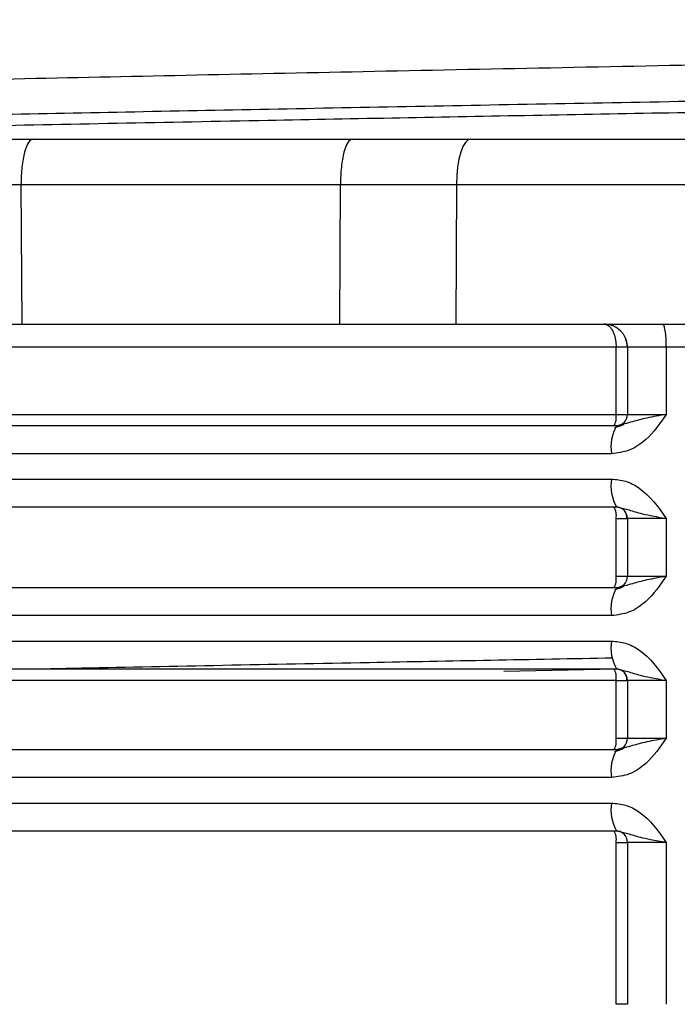
# Model space of a CAD drawing. Units: millimetres. Extents: x 5 to 292, y 5 to 415.
# Drawn here: x 44 to 47, y 187 to 191 of the extents above; entities that cross this region are included whole.
import ezdxf

# ---------------------------------------------------------------- set-up
doc = ezdxf.new("R2010")
doc.units = ezdxf.units.MM

msp = doc.modelspace()

# ---------------------------------------------------------------- linework, layer by layer
at = {"color": 7, "linetype": 'Continuous', "lineweight": 25}
for p, q in [((43.798, 190.5077), (45.178, 190.5077)), ((45.178, 190.5077), (45.6896, 190.5077)), ((45.6896, 190.5077), (47.1913, 190.5077)), ((43.7459, 190.3112), (43.749, 189.7077)), ((43.7459, 190.3112), (45.1259, 190.3112)), ((45.1229, 189.7077), (45.1259, 190.3112)), ((45.1259, 190.3112), (45.6276, 190.3114)), ((45.6276, 190.3114), (45.6245, 189.7077)), ((45.6276, 190.3114), (47.1292, 190.3114)), ((43.749, 189.7077), (45.1229, 189.7077)), ((45.1229, 189.7077), (45.6245, 189.7077)), ((45.6245, 189.7077), (47.1292, 189.7077)), ((46.3172, 189.6077), (39.1874, 189.6077)), ((46.3172, 189.3177), (46.3172, 189.6077)), ((46.366, 189.6077), (46.366, 189.3177)), ((46.366, 189.6077), (46.3661, 189.6077)), ((46.5339, 189.6087), (46.5339, 189.3177)), ((39.1874, 189.3177), (46.3172, 189.3177)), ((46.366, 189.3177), (46.5339, 189.3177)), ((42.1121, 189.0377), (46.2973, 189.0377)), ((46.3189, 188.9177), (46.3672, 188.9065)), ((46.3172, 188.6177), (46.3172, 188.8677)), ((46.5339, 188.8677), (46.366, 188.8677)), ((46.366, 188.8677), (46.366, 188.6177)), ((46.5339, 188.8677), (46.5339, 188.6177)), ((46.366, 188.6177), (46.5339, 188.6177)), ((42.1121, 188.3377), (46.2973, 188.3377)), ((46.3189, 188.2177), (46.3672, 188.2065)), ((46.3172, 188.1677), (39.1874, 188.1677)), ((46.3172, 187.9177), (46.3172, 188.1677)), ((46.5339, 188.1677), (46.366, 188.1677)), ((46.366, 188.1677), (46.366, 187.9177)), ((46.5339, 188.1677), (46.5339, 187.9177)), ((46.366, 187.9177), (46.5339, 187.9177)), ((42.1121, 187.6377), (46.2973, 187.6377)), ((46.3189, 187.5177), (46.3672, 187.5065)), ((46.3172, 186.7677), (46.3172, 187.4677)), ((46.5339, 187.4677), (46.366, 187.4677)), ((46.366, 187.4677), (46.366, 186.7677)), ((46.5339, 187.4677), (46.5339, 186.7677))]:
    msp.add_line(p, q, dxfattribs=at)
at = {"color": 8, "linetype": 'Continuous', "lineweight": 25}
for p, q in [((48.0985, 189.6087), (46.5339, 189.6087)), ((46.3172, 189.3177), (46.366, 189.3177)), ((46.3172, 188.8677), (46.366, 188.8677)), ((46.3172, 188.6177), (46.366, 188.6177)), ((45.8328, 188.2083), (46.3177, 188.2174)), ((46.3172, 188.1677), (46.366, 188.1677)), ((46.3172, 187.9177), (46.366, 187.9177)), ((46.3172, 187.4677), (46.366, 187.4677)), ((46.366, 186.7677), (46.3172, 186.7677))]:
    msp.add_line(p, q, dxfattribs=at)
at = {"color": 7, "linetype": 'Continuous', "lineweight": 25, "flags": 128}
msp.add_lwpolyline([(45.6896, 190.5077), (45.6776, 190.5039), (45.6661, 190.4928), (45.6555, 190.4747), (45.6461, 190.4504), (45.6384, 190.4207), (45.6326, 190.3868), (45.6289, 190.3498), (45.6276, 190.3114)], dxfattribs=at)
at = {"color": 7, "linetype": 'Continuous', "lineweight": 25}
for centre, radius, start, end in [((46.266, 189.6077), 0.1, 0.0008, 89.9996), ((46.2423, 189.3056), 0.0758, 329.9872, 9.1638), ((46.316, 189.3177), 0.05, 270.0044, 359.9981), ((46.4796, 189.1767), 0.1846, 150.4787, 189.0438), ((46.3161, 189.3181), 0.0504, 270.1026, 293.2656), ((46.4796, 189.0087), 0.1847, 170.9587, 209.5178), ((46.2424, 188.8798), 0.0758, 350.8307, 30.0207), ((46.316, 188.8677), 0.05, 359.999, 90.0053), ((46.2423, 188.6056), 0.0758, 329.9847, 9.1663), ((46.316, 188.6177), 0.05, 270.0016, 0.001), ((46.4796, 188.4767), 0.1847, 150.4822, 189.0413), ((46.4796, 188.3087), 0.1846, 170.9562, 209.5213), ((46.2423, 188.1798), 0.0758, 350.8362, 30.0128), ((46.316, 188.1677), 0.05, 0.0019, 89.9956), ((46.2423, 187.9056), 0.0758, 329.9872, 9.1638), ((46.316, 187.9177), 0.05, 270.0044, 359.9981), ((46.4796, 187.7767), 0.1846, 150.4787, 189.0438), ((46.3161, 187.9181), 0.0504, 270.1026, 293.2656), ((46.4796, 187.6087), 0.1847, 170.9587, 209.5178), ((46.2424, 187.4798), 0.0758, 350.8307, 30.0207), ((46.316, 187.4677), 0.05, 359.999, 90.0053)]:
    msp.add_arc(centre, radius, start, end, dxfattribs=at)
for points, knots in [([(38.5337, 190.5763), (38.534, 190.5764), (38.5525, 190.5871), (38.7147, 190.6033), (39.0225, 190.6248), (39.4274, 190.6463), (39.9597, 190.6678), (40.6091, 190.6893), (41.3327, 190.7107), (42.1604, 190.7322), (43.0718, 190.7537), (44.0339, 190.7752), (45.0631, 190.7967), (46.1337, 190.8182), (47.2259, 190.8396), (48.3404, 190.8611), (49.4496, 190.8826), (50.5487, 190.9041), (51.6228, 190.9256), (52.6455, 190.947), (53.6274, 190.9685), (54.54, 190.99), (55.3608, 191.0115), (56.1149, 191.0329), (56.7629, 191.0545), (57.2897, 191.0759), (57.6818, 191.0951), (58.03, 191.1172), (58.1515, 191.1339), (58.2127, 191.1423)], [0, 0, 0, 0, 0.000769, 0.056856, 0.085739, 0.114622, 0.170709, 0.199592, 0.228475, 0.284562, 0.313445, 0.342328, 0.398415, 0.427298, 0.456181, 0.512268, 0.541151, 0.570034, 0.626121, 0.655004, 0.683887, 0.739974, 0.768857, 0.79774, 0.853827, 0.88271, 0.911593, 0.955416, 1, 1, 1, 1]), ([(44.8124, 190.5891), (45.1924, 190.5963), (45.9525, 190.6108), (47.1365, 190.6325), (48.3334, 190.6543), (49.5318, 190.676), (50.7151, 190.6977), (51.8684, 190.7194), (52.9766, 190.7412), (54.0255, 190.7629), (55.0014, 190.7846), (55.8918, 190.8063), (56.6853, 190.8281), (57.3713, 190.8498), (57.9417, 190.8715), (58.3861, 190.8932), (58.7108, 190.915), (58.8142, 190.9295), (58.8659, 190.9367)], [0, 0, 0, 0, 0.0625002, 0.125, 0.1875001, 0.2500002, 0.3125, 0.3750001, 0.4375001, 0.5, 0.5625002, 0.625, 0.6875, 0.7500002, 0.8125, 0.8750001, 0.9375002, 1, 1, 1, 1]), ([(43.025, 190.5077), (43.0778, 190.5077), (43.1841, 190.5077), (43.3818, 190.5077), (43.592, 190.5077), (43.7296, 190.5077), (43.798, 190.5077)], [0, 0, 0, 0, 0.2481993, 0.4999628, 0.7517345, 1, 1, 1, 1]), ([(43.798, 190.5077), (43.7912, 190.5047), (43.7777, 190.4989), (43.7606, 190.4536), (43.7485, 190.3888), (43.7468, 190.337), (43.7459, 190.3112)], [0, 0, 0, 0, 0.249997, 0.500003, 0.749998, 1, 1, 1, 1]), ([(45.178, 190.5077), (45.1712, 190.5047), (45.1577, 190.4989), (45.1406, 190.4536), (45.1286, 190.3888), (45.1268, 190.337), (45.1259, 190.3112)], [0, 0, 0, 0, 0.249997, 0.500003, 0.749998, 1, 1, 1, 1]), ([(43.1661, 190.3112), (43.206, 190.3113), (43.2858, 190.3116), (43.4338, 190.3117), (43.5911, 190.3116), (43.6943, 190.3113), (43.7459, 190.3112)], [0, 0, 0, 0, 0.250008, 0.500003, 0.749996, 1, 1, 1, 1]), ([(43.1693, 189.7077), (43.2091, 189.7077), (43.2887, 189.7077), (43.437, 189.7077), (43.5942, 189.7077), (43.6974, 189.7077), (43.749, 189.7077)], [0, 0, 0, 0, 0.249962, 0.499997, 0.749957, 1, 1, 1, 1]), ([(46.3015, 189.7005), (46.2991, 189.7016), (46.288, 189.7068), (46.2757, 189.7073), (46.2661, 189.7077)], [0, 0, 0, 0, 0.216759, 1, 1, 1, 1]), ([(46.2661, 189.7077), (46.271, 189.7069), (46.2801, 189.7054), (46.292, 189.6948), (46.3011, 189.6814), (46.3093, 189.6632), (46.3157, 189.6387), (46.3167, 189.6179), (46.3172, 189.6077)], [0, 0, 0, 0, 0.186629, 0.350956, 0.493071, 0.61315, 0.810768, 1, 1, 1, 1]), ([(46.5339, 189.6087), (46.5337, 189.6217), (46.5332, 189.6476), (46.5296, 189.6803), (46.5243, 189.7032), (46.5202, 189.7062), (46.5181, 189.7077)], [0, 0, 0, 0, 0.249998, 0.499986, 0.749999, 1, 1, 1, 1]), ([(46.3661, 189.6077), (46.3656, 189.6181), (46.3649, 189.6327), (46.358, 189.6452), (46.356, 189.6488)], [0, 0, 0, 0, 0.70776, 1, 1, 1, 1]), ([(46.3661, 189.6077), (46.3655, 189.6077), (46.3642, 189.6077), (46.3532, 189.6077), (46.3371, 189.6077), (46.3237, 189.6077), (46.3172, 189.6077)], [0, 0, 0, 0, 0.242326, 0.499999, 0.757673, 1, 1, 1, 1]), ([(46.5339, 189.6087), (46.5203, 189.6086), (46.4938, 189.6084), (46.4474, 189.6082), (46.4027, 189.6079), (46.3713, 189.6077), (46.3677, 189.6077), (46.366, 189.6077)], [0, 0, 0, 0, 0.148009, 0.28954, 0.552026, 0.78887, 1, 1, 1, 1]), ([(46.5339, 189.3177), (46.507, 189.2791), (46.4638, 189.2172), (46.3779, 189.1577), (46.3235, 189.1509), (46.2973, 189.1477)], [0, 0, 0, 0, 0.461104, 0.739502, 1, 1, 1, 1]), ([(46.5339, 189.3177), (46.5046, 189.3126), (46.4488, 189.303), (46.3817, 189.2836), (46.3414, 189.2734), (46.3189, 189.2677)], [0, 0, 0, 0, 0.328694, 0.625743, 1, 1, 1, 1]), ([(46.3189, 189.2677), (45.8328, 189.2677), (44.8601, 189.2677), (43.4637, 189.2677), (42.6059, 189.2677), (42.1772, 189.2677)], [0, 0, 0, 0, 0.333219, 0.666792, 1, 1, 1, 1]), ([(46.3494, 189.273), (46.343, 189.2702), (46.3297, 189.2644), (46.3168, 189.261), (46.3101, 189.2593)], [0, 0, 0, 0, 0.484446, 1, 1, 1, 1]), ([(46.2973, 189.1477), (45.8059, 189.1477), (44.8232, 189.1477), (43.4122, 189.1477), (42.5454, 189.1477), (42.1121, 189.1477)], [0, 0, 0, 0, 0.333333, 0.666667, 1, 1, 1, 1]), ([(46.2973, 189.0377), (46.3177, 189.0358), (46.3597, 189.0319), (46.4513, 188.984), (46.499, 188.9169), (46.5339, 188.8677)], [0, 0, 0, 0, 0.203419, 0.416876, 1, 1, 1, 1]), ([(42.1772, 188.9177), (42.6059, 188.9177), (43.4637, 188.9177), (44.8601, 188.9177), (45.8328, 188.9177), (46.3189, 188.9177)], [0, 0, 0, 0, 0.333208, 0.666781, 1, 1, 1, 1]), ([(46.3628, 188.8677), (46.3632, 188.871), (46.3639, 188.8776), (46.3617, 188.8875), (46.3575, 188.8965), (46.3528, 188.9015), (46.3506, 188.9038)], [0, 0, 0, 0, 0.252076, 0.509703, 0.767256, 1, 1, 1, 1]), ([(46.5339, 188.6177), (46.507, 188.5791), (46.4638, 188.5172), (46.3779, 188.4577), (46.3235, 188.4509), (46.2973, 188.4477)], [0, 0, 0, 0, 0.461112, 0.739506, 1, 1, 1, 1]), ([(46.5339, 188.6177), (46.5046, 188.6126), (46.4488, 188.603), (46.3817, 188.5836), (46.3414, 188.5734), (46.3189, 188.5677)], [0, 0, 0, 0, 0.328694, 0.625747, 1, 1, 1, 1]), ([(46.3189, 188.5677), (45.8328, 188.5677), (44.8601, 188.5677), (43.4637, 188.5677), (42.6059, 188.5677), (42.1772, 188.5677)], [0, 0, 0, 0, 0.333219, 0.666792, 1, 1, 1, 1]), ([(46.3494, 188.573), (46.343, 188.5702), (46.3297, 188.5644), (46.3168, 188.561), (46.3101, 188.5593)], [0, 0, 0, 0, 0.484473, 1, 1, 1, 1]), ([(46.2973, 188.4477), (45.8059, 188.4477), (44.8232, 188.4477), (43.4122, 188.4477), (42.5454, 188.4477), (42.1121, 188.4477)], [0, 0, 0, 0, 0.333333, 0.666667, 1, 1, 1, 1]), ([(46.2973, 188.3377), (46.3177, 188.3358), (46.3597, 188.3319), (46.4513, 188.284), (46.499, 188.2169), (46.5339, 188.1677)], [0, 0, 0, 0, 0.203415, 0.416879, 1, 1, 1, 1]), ([(42.1772, 188.2177), (42.6059, 188.2177), (43.4637, 188.2177), (44.8601, 188.2177), (45.8328, 188.2177), (46.3189, 188.2177)], [0, 0, 0, 0, 0.333208, 0.666781, 1, 1, 1, 1]), ([(46.3628, 188.1677), (46.3632, 188.171), (46.3639, 188.1776), (46.3617, 188.1875), (46.3575, 188.1965), (46.3528, 188.2015), (46.3506, 188.2038)], [0, 0, 0, 0, 0.252048, 0.509648, 0.767281, 1, 1, 1, 1]), ([(46.5339, 187.9177), (46.507, 187.8791), (46.4638, 187.8172), (46.3779, 187.7577), (46.3235, 187.7509), (46.2973, 187.7477)], [0, 0, 0, 0, 0.461104, 0.739502, 1, 1, 1, 1]), ([(46.5339, 187.9177), (46.5046, 187.9126), (46.4488, 187.903), (46.3817, 187.8836), (46.3414, 187.8734), (46.3189, 187.8677)], [0, 0, 0, 0, 0.328694, 0.625743, 1, 1, 1, 1]), ([(46.3189, 187.8677), (45.8328, 187.8677), (44.8601, 187.8677), (43.4637, 187.8677), (42.6059, 187.8677), (42.1772, 187.8677)], [0, 0, 0, 0, 0.333219, 0.666792, 1, 1, 1, 1]), ([(46.3494, 187.873), (46.343, 187.8702), (46.3297, 187.8644), (46.3168, 187.861), (46.3101, 187.8593)], [0, 0, 0, 0, 0.484446, 1, 1, 1, 1]), ([(46.2973, 187.7477), (45.8059, 187.7477), (44.8232, 187.7477), (43.4122, 187.7477), (42.5454, 187.7477), (42.1121, 187.7477)], [0, 0, 0, 0, 0.333333, 0.666667, 1, 1, 1, 1]), ([(46.2973, 187.6377), (46.3177, 187.6358), (46.3597, 187.6319), (46.4513, 187.584), (46.499, 187.5169), (46.5339, 187.4677)], [0, 0, 0, 0, 0.203419, 0.416876, 1, 1, 1, 1]), ([(42.1772, 187.5177), (42.6059, 187.5177), (43.4637, 187.5177), (44.8601, 187.5177), (45.8328, 187.5177), (46.3189, 187.5177)], [0, 0, 0, 0, 0.333208, 0.666781, 1, 1, 1, 1])]:
    msp.add_open_spline(points, degree=3, knots=knots, dxfattribs=at)
at = {"color": 8, "linetype": 'Continuous', "lineweight": 25}
for points, knots in [([(39.4279, 190.5077), (39.5879, 190.5133), (39.9791, 190.527), (40.7614, 190.5487), (41.7358, 190.573), (42.8226, 190.5972), (43.9974, 190.6214), (45.2431, 190.6457), (46.5393, 190.6699), (47.8653, 190.6942), (49.1995, 190.7184), (50.5207, 190.7426), (51.8076, 190.7669), (53.0393, 190.7911), (54.1962, 190.8154), (55.2597, 190.8396), (56.2125, 190.8638), (57.0392, 190.8881), (57.7276, 190.9123), (58.2624, 190.9366), (58.6504, 190.9608), (58.769, 190.977), (58.8282, 190.985)], [0, 0, 0, 0, 0.035174, 0.085954, 0.136734, 0.187515, 0.238295, 0.289075, 0.339856, 0.390636, 0.441416, 0.492197, 0.542977, 0.593758, 0.644538, 0.695318, 0.746099, 0.796879, 0.847659, 0.89844, 0.94922, 1, 1, 1, 1]), ([(41.0474, 190.5077), (41.1086, 190.5093), (41.4882, 190.5194), (42.3153, 190.5381), (43.5063, 190.5636), (44.377, 190.5806), (44.8124, 190.5891)], [0, 0, 0, 0, 0.060114, 0.373409, 0.686704, 1, 1, 1, 1]), ([(46.3672, 188.9065), (46.3842, 188.9009), (46.4131, 188.8915), (46.4697, 188.879), (46.5106, 188.8718), (46.5339, 188.8677)], [0, 0, 0, 0, 0.380704, 0.645826, 1, 1, 1, 1]), ([(43.8277, 188.2177), (43.888, 188.2189), (44.3375, 188.2283), (45.1667, 188.2442), (45.9511, 188.2588), (46.303, 188.2654)], [0, 0, 0, 0, 0.078689, 0.586759, 1, 1, 1, 1]), ([(46.3672, 188.2065), (46.3842, 188.2009), (46.4131, 188.1915), (46.4697, 188.179), (46.5106, 188.1718), (46.5339, 188.1677)], [0, 0, 0, 0, 0.380708, 0.645823, 1, 1, 1, 1]), ([(46.3672, 187.5065), (46.3842, 187.5009), (46.4131, 187.4915), (46.4697, 187.479), (46.5106, 187.4718), (46.5339, 187.4677)], [0, 0, 0, 0, 0.380704, 0.645826, 1, 1, 1, 1])]:
    msp.add_open_spline(points, degree=3, knots=knots, dxfattribs=at)

doc.saveas('drawing.dxf')
